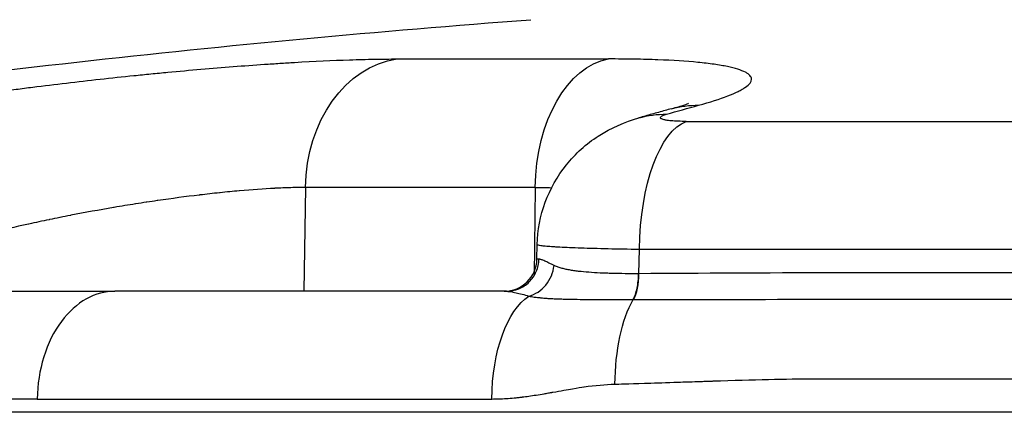
# Model space of a CAD drawing. Extents: x -29 to 68469, y -53473 to 17807.
# Drawn here: x 3697 to 3839, y -11560 to -11502 of the extents above; entities that cross this region are included whole.
import ezdxf

# ---------------------------------------------------------------- set-up
doc = ezdxf.new("R2010")
doc.units = 0
doc.header["$MEASUREMENT"] = 0
doc.header["$PDMODE"] = 1
doc.layers.get('0').update_dxf_attribs({"linetype": 'CONTINUOUS'})
doc.layers.get('DefPoints').update_dxf_attribs({"linetype": 'CONTINUOUS'})
doc.layers.add('FRAM3', color=1, linetype='CONTINUOUS', lineweight=50)
doc.layers.add('寸法線', color=3, linetype='CONTINUOUS', lineweight=18)
doc.layers.add('外形線', color=7, linetype='CONTINUOUS')
doc.styles.get("Standard").update_dxf_attribs({"font": 'TXT.SHX', "bigfont": 'bigfont.shx'})
doc.dimstyles.new('60ベース', dxfattribs={"dimscale": 60, "dimtxt": 3, "dimasz": 3, "dimexe": 0, "dimexo": 1, "dimgap": 1, "dimtad": 3, "dimdec": 1, "dimdsep": 46, "dimtxsty": 'STANDARD', "dimblk": 'DOTSMALL', "dimcen": 0, "dimclrd": 256, "dimclre": 256, "dimclrt": 7, "dimadec": 3, "dimazin": 2, "dimtfac": 1, "dimtdec": 1, "dimtix": 1, "dimtmove": 2, "dimatfit": 2, "dimldrblk": 'OPEN', "dimfxl": 1, "dimtolj": 1, "dimlwd": -1, "dimlwe": -1, "dimarcsym": 0})

# ---------------------------------------------------------------- blocks, each defined once
blk = doc.blocks.new('_DotSmall')
at = {"layer": 'FRAM3', "color": 0, "const_width": 0.5}
blk.add_lwpolyline([(-0.0625, 0, 1), (0.0625, 0, 1)], format="xyb", close=True, dxfattribs=at)
blk = doc.blocks.new('*D29')
at = {"layer": 'DefPoints', "color": 0}
for p in [(6256.73, -7785), (6256.73, -9768.33), (2638.21, -11823.13)]:
    blk.add_point(p, dxfattribs=at)
at = {"layer": '寸法線', "linetype": 'ByBlock'}
for p, q in [((2638.21, -11763.13), (2638.21, -7785)), ((2638.21, -7785), (6256.73, -7785)), ((6256.73, -9708.33), (6256.73, -7785))]:
    blk.add_line(p, q, dxfattribs=at)
at = {"layer": '寸法線', "xscale": 180, "yscale": 180, "zscale": 180, "rotation": 180}
blk.add_blockref('_DotSmall', (2638.21, -7785), dxfattribs=at)
at = {"layer": '寸法線', "xscale": 180, "yscale": 180, "zscale": 180}
blk.add_blockref('_DotSmall', (6256.73, -7785), dxfattribs=at)
at = {"layer": '寸法線', "color": 7, "insert": (4447.47, -7635), "char_height": 180, "attachment_point": 5}
blk.add_mtext('\\A1;(3619)', dxfattribs=at)
blk = doc.blocks.new('_OPEN')
at = {"color": 0, "linetype": 'ByBlock'}
for p, q in [((-1, 0.16667), (0, 0)), ((0, 0), (-1, -0.16667)), ((0, 0), (-1, 0))]:
    blk.add_line(p, q, dxfattribs=at)

msp = doc.modelspace()

# ---------------------------------------------------------------- linework, layer by layer
at = {"layer": '外形線', "extrusion": (0, 1, 0)}
for p, q in [((3751.619, -11507.731), (3782.187, -11507.731)), ((3786.575, -11516.265), (3786.575, -11516.265)), ((3793.449, -11516.768), (4012.446, -11516.768)), ((3738.359, -11526.334), (3738.154, -11541.365)), ((3771.605, -11526.334), (3738.359, -11526.334)), ((3771.605, -11526.334), (3771.467, -11539.064)), ((3771.837, -11536.72), (3771.89, -11534.592)), ((3786.605, -11538.821), (3786.699, -11535.274)), ((3786.699, -11535.274), (4019.195, -11535.274)), ((3615.305, -11558.827), (4190.59, -11558.827))]:
    msp.add_line(p, q, dxfattribs=at)
at = {"layer": '外形線', "extrusion": (-1e-16, 0, -1)}
msp.add_arc((-3902.947, -13267.606), 1770.493, 81.454786, 85.724744, dxfattribs=at)
for centre, major_axis, ratio, start_param, end_param in [((3753.247, -11526.666), (0, 19.05), 0.7816293, -1.553343, -0.1095708), ((3783.486, -11526.666), (0, 19.05), 0.6237432, -1.553343, -0.1095708), ((3893.559, -13267.416), (35.833, 1770.097), 0.5064103, -0.1549612, -0.1497751), ((3796.394, -11533.292), (-5.07, 18.363), 0.852639, 0, 0.2426624), ((3791.821, -11534.578), (-5.246, 18.314), 0.8519603, 0, 0.2508442), ((3794.627, -11535.606), (0, 19.05), 0.4162216, -1.553343, -0.1491421), ((3797.227, -11536.601), (25.39, 0.12), 0.0014696, 2.9862269, 3.1416363), ((3772.916, -11557.24), (0, 15.875), 0.4785171, -1.5533431, -0.2979231), ((3789.631, -11555.085), (0, 15.601), 0.416643, -1.553343, -0.638949)]:
    msp.add_ellipse(centre, major_axis=major_axis, ratio=ratio, start_param=start_param, end_param=end_param, dxfattribs=at)
at = {"layer": '外形線'}
for centre, major_axis, ratio, start_param, end_param in [((3767.094, -11536.602), (0, 4.762), 0.9994011, 3.1415927, 4.6872975), ((3784.622, -11538.738), (-0.02, 4.762), 0.416403, 3.7787115, 4.6931748)]:
    msp.add_ellipse(centre, major_axis=major_axis, ratio=ratio, start_param=start_param, end_param=end_param, dxfattribs=at)
at = {"layer": '外形線', "extrusion": (-1e-16, 1e-16, -1)}
msp.add_ellipse((3790.125, -11532.612), major_axis=(13.126, 2.207), ratio=0.4422253, start_param=1.9157605, end_param=1.9197331, dxfattribs=at)
at = {"layer": '外形線'}
for points, knots in [([(3680.661, -11514.428), (3683.495, -11513.966), (3686.436, -11513.517), (3689.48, -11513.08), (3691.002, -11512.861), (3692.55, -11512.646), (3694.124, -11512.434), (3694.911, -11512.327), (3695.705, -11512.222), (3696.505, -11512.117), (3697.306, -11512.013), (3698.115, -11511.909), (3698.924, -11511.806), (3702.162, -11511.397), (3705.41, -11511.012), (3708.667, -11510.652), (3710.295, -11510.472), (3711.926, -11510.298), (3713.56, -11510.131), (3714.376, -11510.047), (3715.194, -11509.965), (3716.012, -11509.884), (3716.83, -11509.803), (3717.647, -11509.725), (3718.457, -11509.648), (3721.697, -11509.342), (3724.847, -11509.07), (3727.91, -11508.833), (3729.441, -11508.714), (3730.951, -11508.604), (3732.437, -11508.503), (3733.181, -11508.452), (3733.92, -11508.404), (3734.65, -11508.358), (3735.38, -11508.312), (3736.099, -11508.268), (3736.806, -11508.227), (3739.636, -11508.063), (3742.287, -11507.94), (3744.762, -11507.857), (3745.999, -11507.815), (3747.191, -11507.784), (3748.338, -11507.763), (3748.912, -11507.752), (3749.474, -11507.744), (3750.021, -11507.739), (3750.568, -11507.733), (3751.1, -11507.731), (3751.619, -11507.731)], [0, 0, 0, 0, 0.00982957, 0.00982957, 0.00982957, 0.014744355, 0.014744355, 0.014744355, 0.017201748, 0.017201748, 0.017201748, 0.01965914, 0.01965914, 0.01965914, 0.029488711, 0.029488711, 0.029488711, 0.034403496, 0.034403496, 0.034403496, 0.036860888, 0.036860888, 0.036860888, 0.039318281, 0.039318281, 0.039318281, 0.049147851, 0.049147851, 0.049147851, 0.054062636, 0.054062636, 0.054062636, 0.056520029, 0.056520029, 0.056520029, 0.058977421, 0.058977421, 0.058977421, 0.068806991, 0.068806991, 0.068806991, 0.073721776, 0.073721776, 0.073721776, 0.076179169, 0.076179169, 0.076179169, 0.078636562, 0.078636562, 0.078636562, 0.078636562]), ([(3795.235, -11514.428), (3796.909, -11513.966), (3798.306, -11513.517), (3799.437, -11513.08), (3800.002, -11512.861), (3800.501, -11512.646), (3800.931, -11512.434), (3801.147, -11512.327), (3801.345, -11512.222), (3801.526, -11512.117), (3801.707, -11512.013), (3801.871, -11511.909), (3802.016, -11511.806), (3802.596, -11511.397), (3802.881, -11511.012), (3802.879, -11510.652), (3802.878, -11510.472), (3802.805, -11510.298), (3802.658, -11510.131), (3802.585, -11510.047), (3802.493, -11509.965), (3802.382, -11509.884), (3802.271, -11509.803), (3802.142, -11509.725), (3801.995, -11509.648), (3801.406, -11509.342), (3800.536, -11509.07), (3799.39, -11508.833), (3798.817, -11508.714), (3798.174, -11508.604), (3797.46, -11508.503), (3797.103, -11508.452), (3796.728, -11508.404), (3796.336, -11508.358), (3795.944, -11508.312), (3795.536, -11508.268), (3795.114, -11508.227), (3793.426, -11508.063), (3791.503, -11507.94), (3789.347, -11507.857), (3788.269, -11507.815), (3787.132, -11507.784), (3785.936, -11507.763), (3785.337, -11507.752), (3784.723, -11507.744), (3784.098, -11507.739), (3783.473, -11507.733), (3782.836, -11507.731), (3782.187, -11507.731)], [0, 0, 0, 0, 0.00982957, 0.00982957, 0.00982957, 0.014744355, 0.014744355, 0.014744355, 0.017201748, 0.017201748, 0.017201748, 0.01965914, 0.01965914, 0.01965914, 0.029488711, 0.029488711, 0.029488711, 0.034403496, 0.034403496, 0.034403496, 0.036860888, 0.036860888, 0.036860888, 0.039318281, 0.039318281, 0.039318281, 0.049147851, 0.049147851, 0.049147851, 0.054062636, 0.054062636, 0.054062636, 0.056520029, 0.056520029, 0.056520029, 0.058977421, 0.058977421, 0.058977421, 0.068806991, 0.068806991, 0.068806991, 0.073721776, 0.073721776, 0.073721776, 0.076179169, 0.076179169, 0.076179169, 0.078636562, 0.078636562, 0.078636562, 0.078636562]), ([(3791.324, -11514.929), (3791.008, -11515.017), (3790.691, -11515.104), (3790.057, -11515.281), (3789.741, -11515.369), (3789.107, -11515.546), (3788.791, -11515.635), (3788.158, -11515.814), (3787.841, -11515.904), (3787.208, -11516.084), (3786.891, -11516.174), (3786.575, -11516.265)], [0.1395238477, 0.1395238477, 0.1395238477, 0.1395238477, 0.1405610625, 0.1405610625, 0.1415982774, 0.1415982774, 0.1426354922, 0.1426354922, 0.143672707, 0.143672707, 0.1447099218, 0.1447099218, 0.1447099218, 0.1447099218]), ([(3791.324, -11514.929), (3792.063, -11514.725), (3792.671, -11514.539), (3793.487, -11514.267), (3793.735, -11514.169), (3793.779, -11514.151), (3793.781, -11514.15), (3793.781, -11514.15)], [0, 0, 0, 0, 0.5575262, 0.5575262, 1.0628407, 1.0628407, 1.1104087, 1.1104087, 1.1104087, 1.1104087]), ([(3771.889, -11534.588), (3771.941, -11532.517), (3772.338, -11530.428), (3773.762, -11526.531), (3774.81, -11524.674), (3777.405, -11521.436), (3778.989, -11520.013), (3782.558, -11517.694), (3784.621, -11516.825), (3786.575, -11516.265)], [0, 0, 0, 0, 0.6221183, 0.6221183, 1.246349, 1.246349, 1.871127, 1.871127, 2.53923, 2.53923, 2.53923, 2.53923]), ([(3793.449, -11516.768), (3793.036, -11516.768), (3792.649, -11516.761), (3792.289, -11516.747), (3792.109, -11516.74), (3791.935, -11516.731), (3791.768, -11516.721), (3791.602, -11516.711), (3791.445, -11516.699), (3791.298, -11516.685), (3791.003, -11516.658), (3790.745, -11516.625), (3790.525, -11516.586), (3790.47, -11516.576), (3790.418, -11516.566), (3790.368, -11516.556), (3790.319, -11516.545), (3790.272, -11516.535), (3790.228, -11516.524), (3790.141, -11516.501), (3790.064, -11516.478), (3789.999, -11516.454), (3789.933, -11516.43), (3789.879, -11516.404), (3789.836, -11516.377), (3789.793, -11516.351), (3789.761, -11516.323), (3789.741, -11516.294), (3789.701, -11516.237), (3789.708, -11516.178), (3789.761, -11516.116), (3789.774, -11516.1), (3789.79, -11516.084), (3789.809, -11516.069), (3789.828, -11516.053), (3789.85, -11516.037), (3789.875, -11516.021), (3789.925, -11515.988), (3789.985, -11515.956), (3790.056, -11515.924), (3790.199, -11515.859), (3790.383, -11515.794), (3790.612, -11515.729)], [0, 0, 0, 0, 0.001346503, 0.001346503, 0.001346503, 0.002019754, 0.002019754, 0.002019754, 0.002693006, 0.002693006, 0.002693006, 0.004039508, 0.004039508, 0.004039508, 0.004376134, 0.004376134, 0.004376134, 0.00471276, 0.00471276, 0.00471276, 0.005386011, 0.005386011, 0.005386011, 0.006059263, 0.006059263, 0.006059263, 0.006732514, 0.006732514, 0.006732514, 0.008079017, 0.008079017, 0.008079017, 0.008415643, 0.008415643, 0.008415643, 0.008752268, 0.008752268, 0.008752268, 0.00942552, 0.00942552, 0.00942552, 0.010772023, 0.010772023, 0.010772023, 0.010772023]), ([(3738.359, -11526.334), (3737.692, -11526.334), (3736.986, -11526.345), (3736.247, -11526.366), (3736.243, -11526.366), (3736.239, -11526.366), (3736.234, -11526.366), (3735.5, -11526.387), (3734.736, -11526.418), (3733.944, -11526.459), (3733.935, -11526.459), (3733.926, -11526.46), (3733.918, -11526.46), (3732.331, -11526.543), (3730.633, -11526.664), (3728.822, -11526.825), (3728.804, -11526.827), (3728.785, -11526.828), (3728.766, -11526.83), (3728.329, -11526.869), (3727.885, -11526.911), (3727.434, -11526.954), (3726.963, -11527), (3726.488, -11527.048), (3726.009, -11527.098), (3725.986, -11527.1), (3725.963, -11527.103), (3725.94, -11527.105), (3725.005, -11527.203), (3724.056, -11527.31), (3723.094, -11527.424), (3723.068, -11527.428), (3723.041, -11527.431), (3723.015, -11527.434), (3721.066, -11527.667), (3719.064, -11527.932), (3717.009, -11528.231), (3716.979, -11528.235), (3716.948, -11528.239), (3716.918, -11528.244), (3716.427, -11528.315), (3715.931, -11528.389), (3715.435, -11528.464), (3715.405, -11528.469), (3715.374, -11528.473), (3715.343, -11528.478), (3714.847, -11528.553), (3714.352, -11528.63), (3713.857, -11528.708), (3713.827, -11528.713), (3713.797, -11528.718), (3713.767, -11528.723), (3712.745, -11528.884), (3711.726, -11529.051), (3710.708, -11529.224), (3710.68, -11529.229), (3710.651, -11529.234), (3710.623, -11529.239), (3708.554, -11529.591), (3706.493, -11529.967), (3704.441, -11530.366), (3704.419, -11530.37), (3704.397, -11530.374), (3704.375, -11530.379), (3703.876, -11530.476), (3703.378, -11530.574), (3702.885, -11530.674), (3702.866, -11530.677), (3702.846, -11530.681), (3702.827, -11530.685), (3702.332, -11530.785), (3701.841, -11530.885), (3701.354, -11530.986), (3701.337, -11530.99), (3701.32, -11530.993), (3701.303, -11530.997), (3700.308, -11531.204), (3699.33, -11531.413), (3698.368, -11531.626), (3698.356, -11531.628), (3698.345, -11531.631), (3698.333, -11531.633), (3696.388, -11532.063), (3694.509, -11532.505), (3692.7, -11532.96)], [0, 0, 0, 0, 0.003207993, 0.003207993, 0.003207993, 0.003226677, 0.003226677, 0.003226677, 0.00641735, 0.00641735, 0.00641735, 0.006453354, 0.006453354, 0.006453354, 0.012841378, 0.012841378, 0.012841378, 0.012906709, 0.012906709, 0.012906709, 0.014448411, 0.014448411, 0.014448411, 0.016056053, 0.016056053, 0.016056053, 0.016133386, 0.016133386, 0.016133386, 0.019273935, 0.019273935, 0.019273935, 0.019360063, 0.019360063, 0.019360063, 0.025719714, 0.025719714, 0.025719714, 0.025813418, 0.025813418, 0.025813418, 0.027333227, 0.027333227, 0.027333227, 0.027426756, 0.027426756, 0.027426756, 0.028947603, 0.028947603, 0.028947603, 0.029040095, 0.029040095, 0.029040095, 0.032178966, 0.032178966, 0.032178966, 0.032266772, 0.032266772, 0.032266772, 0.038651756, 0.038651756, 0.038651756, 0.038720126, 0.038720126, 0.038720126, 0.040271975, 0.040271975, 0.040271975, 0.040333465, 0.040333465, 0.040333465, 0.041892706, 0.041892706, 0.041892706, 0.041946804, 0.041946804, 0.041946804, 0.045135581, 0.045135581, 0.045135581, 0.045173481, 0.045173481, 0.045173481, 0.051626835, 0.051626835, 0.051626835, 0.051626835]), ([(3771.889, -11534.588), (3771.889, -11534.611), (3771.927, -11534.633), (3772.087, -11534.68), (3772.219, -11534.705), (3772.571, -11534.754), (3772.791, -11534.778), (3773.318, -11534.826), (3773.625, -11534.85), (3774.151, -11534.885), (3774.338, -11534.897), (3774.733, -11534.92), (3774.942, -11534.932), (3776.035, -11534.989), (3777.057, -11535.032), (3778.807, -11535.092), (3779.426, -11535.112), (3780.74, -11535.149), (3781.425, -11535.167), (3783.554, -11535.218), (3785.074, -11535.248), (3786.699, -11535.274)], [0.0134362, 0.0134362, 0.0134362, 0.0134362, 0.015852645, 0.015852645, 0.018494752, 0.018494752, 0.021136859, 0.021136859, 0.023778967, 0.023778967, 0.025100021, 0.025100021, 0.026421074, 0.026421074, 0.031705289, 0.031705289, 0.034347397, 0.034347397, 0.036989504, 0.036989504, 0.042273719, 0.042273719, 0.042273719, 0.042273719]), ([(3767.439, -11541.365), (3768.045, -11541.364), (3768.65, -11541.245), (3769.212, -11541.014), (3769.773, -11540.783), (3770.289, -11540.441), (3770.723, -11540.013), (3771.157, -11539.585), (3771.508, -11539.071), (3771.75, -11538.509), (3771.993, -11537.947), (3772.127, -11537.338), (3772.143, -11536.725)], [0, 0, 0, 0, 0.25, 0.25, 0.25, 0.5, 0.5, 0.5, 0.75, 0.75, 0.75, 1, 1, 1, 1]), ([(3770.689, -11542.063), (3771.149, -11541.944), (3771.602, -11541.743), (3772.019, -11541.47), (3772.436, -11541.197), (3772.817, -11540.853), (3773.143, -11540.456), (3773.468, -11540.059), (3773.738, -11539.61), (3773.937, -11539.131), (3774.136, -11538.653), (3774.266, -11538.145), (3774.318, -11537.635)], [0, 0, 0, 0, 0.25, 0.25, 0.25, 0.5, 0.5, 0.5, 0.75, 0.75, 0.75, 1, 1, 1, 1]), ([(3774.318, -11537.635), (3773.79, -11537.372), (3773.346, -11537.147), (3772.983, -11536.985), (3772.799, -11536.904), (3772.636, -11536.838), (3772.494, -11536.793), (3772.424, -11536.771), (3772.358, -11536.753), (3772.299, -11536.742), (3772.269, -11536.736), (3772.24, -11536.732), (3772.213, -11536.729), (3772.199, -11536.727), (3772.186, -11536.726), (3772.173, -11536.726), (3772.167, -11536.725), (3772.16, -11536.725), (3772.154, -11536.725), (3772.151, -11536.725), (3772.148, -11536.725), (3772.145, -11536.725), (3772.144, -11536.725), (3772.143, -11536.725), (3772.143, -11536.725)], [0, 0, 0, 0, 0.003727262, 0.003727262, 0.003727262, 0.005618851, 0.005618851, 0.005618851, 0.006559683, 0.006559683, 0.006559683, 0.0070296525, 0.0070296525, 0.0070296525, 0.0072645183, 0.0072645183, 0.0072645183, 0.0073819206, 0.0073819206, 0.0073819206, 0.007440614, 0.007440614, 0.007440614, 0.0074545239, 0.0074545239, 0.0074545239, 0.0074545239]), ([(3786.554, -11538.822), (3785.222, -11538.829), (3783.957, -11538.819), (3782.758, -11538.786), (3782.751, -11538.786), (3782.744, -11538.785), (3782.736, -11538.785), (3782.443, -11538.777), (3782.153, -11538.767), (3781.867, -11538.757), (3781.574, -11538.746), (3781.285, -11538.733), (3781.001, -11538.72), (3780.994, -11538.72), (3780.987, -11538.719), (3780.98, -11538.719), (3780.42, -11538.692), (3779.883, -11538.659), (3779.37, -11538.62), (3779.364, -11538.619), (3779.358, -11538.619), (3779.353, -11538.618), (3778.839, -11538.579), (3778.349, -11538.533), (3777.881, -11538.478), (3777.763, -11538.465), (3777.647, -11538.45), (3777.531, -11538.435), (3777.416, -11538.42), (3777.303, -11538.405), (3777.19, -11538.388), (3776.966, -11538.356), (3776.748, -11538.32), (3776.535, -11538.282), (3776.532, -11538.281), (3776.529, -11538.281), (3776.525, -11538.28), (3776.316, -11538.242), (3776.113, -11538.202), (3775.917, -11538.158), (3775.717, -11538.114), (3775.525, -11538.066), (3775.34, -11538.014), (3775.338, -11538.014), (3775.337, -11538.013), (3775.335, -11538.013), (3775.152, -11537.961), (3774.976, -11537.906), (3774.807, -11537.844), (3774.636, -11537.782), (3774.473, -11537.714), (3774.318, -11537.635)], [0, 0, 0, 0, 0.004366962, 0.004366962, 0.004366962, 0.004392785, 0.004392785, 0.004392785, 0.005463729, 0.005463729, 0.005463729, 0.006562272, 0.006562272, 0.006562272, 0.006589178, 0.006589178, 0.006589178, 0.008761114, 0.008761114, 0.008761114, 0.00878557, 0.00878557, 0.00878557, 0.010960711, 0.010960711, 0.010960711, 0.01151076, 0.01151076, 0.01151076, 0.012060883, 0.012060883, 0.012060883, 0.01316138, 0.01316138, 0.01316138, 0.013178356, 0.013178356, 0.013178356, 0.014262241, 0.014262241, 0.014262241, 0.015363838, 0.015363838, 0.015363838, 0.015374748, 0.015374748, 0.015374748, 0.016466617, 0.016466617, 0.016466617, 0.017571141, 0.017571141, 0.017571141, 0.017571141]), ([(3785.755, -11542.561), (3786, -11542.128), (3786.2, -11541.561), (3786.475, -11540.269), (3786.549, -11539.547), (3786.554, -11538.822)], [0, 0, 0, 0, 0.5, 0.5, 0.99999979, 0.99999979, 0.99999979, 0.99999979]), ([(3902.947, -11538.691), (3902.92, -11538.691), (3902.892, -11538.691), (3902.865, -11538.691), (3892.837, -11538.691), (3882.847, -11538.692), (3872.892, -11538.692), (3872.85, -11538.692), (3872.808, -11538.692), (3872.766, -11538.692), (3870.266, -11538.692), (3867.769, -11538.692), (3865.275, -11538.692), (3862.83, -11538.692), (3860.395, -11538.692), (3857.968, -11538.692), (3857.92, -11538.692), (3857.872, -11538.692), (3857.823, -11538.692), (3852.929, -11538.691), (3848.071, -11538.691), (3843.25, -11538.691), (3843.201, -11538.691), (3843.152, -11538.691), (3843.103, -11538.691), (3838.284, -11538.691), (3833.501, -11538.691), (3828.755, -11538.691), (3828.71, -11538.691), (3828.666, -11538.691), (3828.622, -11538.691), (3826.269, -11538.691), (3823.925, -11538.691), (3821.591, -11538.691), (3821.551, -11538.691), (3821.51, -11538.691), (3821.47, -11538.691), (3819.132, -11538.691), (3816.802, -11538.69), (3814.482, -11538.692), (3814.447, -11538.692), (3814.413, -11538.692), (3814.378, -11538.692), (3804.973, -11538.704), (3795.713, -11538.782), (3786.605, -11538.821)], [0.11954445, 0.11954445, 0.11954445, 0.11954445, 0.11962605, 0.11962605, 0.11962605, 0.14946837, 0.14946837, 0.14946837, 0.14959462, 0.14959462, 0.14959462, 0.15708673, 0.15708673, 0.15708673, 0.16443033, 0.16443033, 0.16443033, 0.16457658, 0.16457658, 0.16457658, 0.17939228, 0.17939228, 0.17939228, 0.17954322, 0.17954322, 0.17954322, 0.19435424, 0.19435424, 0.19435424, 0.19449278, 0.19449278, 0.19449278, 0.20183522, 0.20183522, 0.20183522, 0.2019612, 0.2019612, 0.2019612, 0.2093162, 0.2093162, 0.2093162, 0.20942541, 0.20942541, 0.20942541, 0.23924012, 0.23924012, 0.23924012, 0.23924012]), ([(3667.408, -11541.365), (3668.217, -11541.365), (3669.037, -11541.365), (3669.87, -11541.365), (3672.101, -11541.365), (3674.421, -11541.365), (3676.827, -11541.365), (3678.48, -11541.365), (3680.174, -11541.365), (3681.909, -11541.365), (3683.34, -11541.365), (3684.8, -11541.365), (3686.286, -11541.365), (3686.601, -11541.365), (3686.918, -11541.365), (3687.236, -11541.365), (3694.49, -11541.365), (3702.345, -11541.365), (3710.8, -11541.365), (3710.8, -11541.365), (3710.801, -11541.365), (3710.801, -11541.365)], [0.04028879, 0.04028879, 0.04028879, 0.04028879, 0.07152634, 0.07152634, 0.07152634, 0.1552138, 0.1552138, 0.1552138, 0.21267631, 0.21267631, 0.21267631, 0.26007052, 0.26007052, 0.26007052, 0.27013882, 0.27013882, 0.27013882, 0.49998886, 0.49998886, 0.49998886, 0.49999955, 0.49999955, 0.49999955, 0.49999955]), ([(3710.801, -11541.365), (3709.393, -11541.365), (3707.997, -11541.739), (3705.346, -11543.216), (3704.12, -11544.321), (3701.987, -11547.183), (3701.117, -11548.936), (3699.922, -11552.798), (3699.603, -11554.866), (3699.576, -11556.962)], [-0.97388204, -0.97388204, -0.97388204, -0.97388204, -0.73867743, -0.73867743, -0.49796292, -0.49796292, -0.24760283, -0.24760283, -0.00000161, -0.00000161, -0.00000161, -0.00000161]), ([(3767.439, -11541.365), (3766.034, -11541.365), (3764.636, -11541.365), (3763.246, -11541.365), (3759.523, -11541.365), (3755.856, -11541.365), (3752.245, -11541.365), (3749.765, -11541.365), (3747.312, -11541.365), (3744.886, -11541.365), (3742.885, -11541.365), (3740.901, -11541.365), (3738.939, -11541.365), (3738.522, -11541.365), (3738.106, -11541.365), (3737.691, -11541.365), (3728.221, -11541.365), (3719.258, -11541.365), (3710.802, -11541.365), (3710.802, -11541.365), (3710.801, -11541.365), (3710.801, -11541.365)], [0.04028879, 0.04028879, 0.04028879, 0.04028879, 0.07152634, 0.07152634, 0.07152634, 0.1552138, 0.1552138, 0.1552138, 0.21267631, 0.21267631, 0.21267631, 0.26007052, 0.26007052, 0.26007052, 0.27013882, 0.27013882, 0.27013882, 0.49998886, 0.49998886, 0.49998886, 0.49999955, 0.49999955, 0.49999955, 0.49999955]), ([(3767.439, -11541.365), (3767.462, -11541.365), (3767.486, -11541.365), (3767.535, -11541.366), (3767.608, -11541.369), (3767.685, -11541.374), (3767.843, -11541.388), (3767.953, -11541.402), (3768.3, -11541.455), (3768.552, -11541.506), (3769.368, -11541.693), (3769.991, -11541.865), (3770.689, -11542.063)], [0.0000000139, 0.0000000139, 0.0000000139, 0.0000000139, 0.0002465085, 0.0002465085, 0.000493077, 0.000986214, 0.000986214, 0.0019724881, 0.0019724881, 0.0039450362, 0.0039450362, 0.0078901324, 0.0078901324, 0.0078901324, 0.0078901324]), ([(3770.689, -11542.063), (3770.948, -11542.115), (3771.208, -11542.156), (3771.467, -11542.193), (3771.509, -11542.199), (3771.551, -11542.204), (3771.593, -11542.21), (3771.811, -11542.239), (3772.029, -11542.265), (3772.249, -11542.288), (3772.315, -11542.295), (3772.38, -11542.301), (3772.446, -11542.307), (3772.723, -11542.334), (3773.004, -11542.357), (3773.289, -11542.378), (3773.479, -11542.391), (3773.671, -11542.404), (3773.866, -11542.415), (3773.957, -11542.42), (3774.048, -11542.425), (3774.14, -11542.43), (3774.423, -11542.444), (3774.71, -11542.457), (3775.002, -11542.467), (3775.147, -11542.473), (3775.293, -11542.478), (3775.44, -11542.482), (3775.586, -11542.486), (3775.734, -11542.49), (3775.882, -11542.494), (3776.372, -11542.506), (3776.875, -11542.516), (3777.392, -11542.524), (3777.489, -11542.525), (3777.586, -11542.526), (3777.685, -11542.528), (3778.216, -11542.535), (3778.762, -11542.539), (3779.322, -11542.543), (3779.408, -11542.544), (3779.494, -11542.544), (3779.58, -11542.545), (3779.904, -11542.547), (3780.232, -11542.549), (3780.563, -11542.551), (3780.829, -11542.552), (3781.098, -11542.553), (3781.369, -11542.555), (3781.433, -11542.555), (3781.498, -11542.555), (3781.563, -11542.555), (3782.2, -11542.558), (3782.85, -11542.559), (3783.513, -11542.56), (3784.244, -11542.561), (3784.993, -11542.561), (3785.755, -11542.561)], [-0.00000006, -0.00000006, -0.00000006, -0.00000006, 0.00126007, 0.00126007, 0.00126007, 0.001463777, 0.001463777, 0.001463777, 0.0025202, 0.0025202, 0.0025202, 0.002833158, 0.002833158, 0.002833158, 0.004157375, 0.004157375, 0.004157375, 0.005040459, 0.005040459, 0.005040459, 0.005454562, 0.005454562, 0.005454562, 0.006731704, 0.006731704, 0.006731704, 0.007363717, 0.007363717, 0.007363717, 0.0079919, 0.0079919, 0.0079919, 0.010080979, 0.010080979, 0.010080979, 0.010473747, 0.010473747, 0.010473747, 0.012601239, 0.012601239, 0.012601239, 0.012925779, 0.012925779, 0.012925779, 0.014142724, 0.014142724, 0.014142724, 0.015121498, 0.015121498, 0.015121498, 0.015354075, 0.015354075, 0.015354075, 0.017641758, 0.017641758, 0.017641758, 0.020162018, 0.020162018, 0.020162018, 0.020162018]), ([(3785.755, -11542.561), (3785.755, -11542.561), (3785.755, -11542.561), (3785.755, -11542.561), (3785.776, -11542.561), (3785.797, -11542.561), (3785.818, -11542.561)], [-0.00000006, -0.00000006, -0.00000006, -0.00000006, 0, 0, 0, 0.000068872624, 0.000068872624, 0.000068872624, 0.000068872624]), ([(3785.818, -11542.561), (3794.972, -11542.551), (3804.27, -11542.528), (3813.733, -11542.524), (3813.766, -11542.524), (3813.799, -11542.524), (3813.832, -11542.524), (3816.169, -11542.523), (3818.516, -11542.524), (3820.872, -11542.524), (3820.91, -11542.524), (3820.948, -11542.524), (3820.986, -11542.524), (3823.34, -11542.524), (3825.703, -11542.524), (3828.076, -11542.524), (3828.116, -11542.524), (3828.155, -11542.524), (3828.195, -11542.524), (3832.981, -11542.524), (3837.804, -11542.524), (3842.663, -11542.524), (3842.703, -11542.524), (3842.743, -11542.524), (3842.783, -11542.524), (3847.649, -11542.524), (3852.551, -11542.524), (3857.492, -11542.524), (3857.527, -11542.524), (3857.562, -11542.524), (3857.596, -11542.524), (3860.054, -11542.524), (3862.521, -11542.524), (3864.998, -11542.525), (3867.511, -11542.525), (3870.026, -11542.525), (3872.544, -11542.525), (3872.569, -11542.525), (3872.593, -11542.525), (3872.618, -11542.525), (3882.663, -11542.525), (3892.745, -11542.524), (3902.864, -11542.524), (3902.892, -11542.524), (3902.92, -11542.524), (3902.947, -11542.524)], [0, 0, 0, 0, 0.02992178, 0.02992178, 0.02992178, 0.03002656, 0.03002656, 0.03002656, 0.03741463, 0.03741463, 0.03741463, 0.03753319, 0.03753319, 0.03753319, 0.04491612, 0.04491612, 0.04491612, 0.04503983, 0.04503983, 0.04503983, 0.05993077, 0.05993077, 0.05993077, 0.06005311, 0.06005311, 0.06005311, 0.07496113, 0.07496113, 0.07496113, 0.07506639, 0.07506639, 0.07506639, 0.08248256, 0.08248256, 0.08248256, 0.09000616, 0.09000616, 0.09000616, 0.09007967, 0.09007967, 0.09007967, 0.12010013, 0.12010013, 0.12010013, 0.12018212, 0.12018212, 0.12018212, 0.12018212]), ([(3765.321, -11556.962), (3765.987, -11556.962), (3766.686, -11556.938), (3767.418, -11556.889), (3767.784, -11556.865), (3768.158, -11556.835), (3768.541, -11556.798), (3768.732, -11556.78), (3768.925, -11556.76), (3769.121, -11556.739), (3769.219, -11556.728), (3769.317, -11556.717), (3769.416, -11556.706), (3769.465, -11556.7), (3769.515, -11556.694), (3769.564, -11556.688), (3769.608, -11556.683), (3769.651, -11556.678), (3769.695, -11556.673), (3769.701, -11556.672), (3769.709, -11556.671), (3769.714, -11556.67), (3770.319, -11556.597), (3770.991, -11556.502), (3771.73, -11556.387), (3772.099, -11556.329), (3772.486, -11556.266), (3772.889, -11556.198), (3773.09, -11556.164), (3773.296, -11556.129), (3773.506, -11556.092), (3773.611, -11556.074), (3773.718, -11556.056), (3773.825, -11556.037), (3773.878, -11556.027), (3773.932, -11556.018), (3773.986, -11556.008), (3774.013, -11556.003), (3774.04, -11555.998), (3774.068, -11555.993), (3774.091, -11555.989), (3774.115, -11555.985), (3774.139, -11555.981), (3774.143, -11555.98), (3774.145, -11555.98), (3774.149, -11555.979), (3775.295, -11555.773), (3776.241, -11555.6), (3776.988, -11555.473), (3777.732, -11555.347), (3778.277, -11555.264), (3778.62, -11555.215), (3778.629, -11555.214), (3778.656, -11555.21), (3778.676, -11555.207), (3780.254, -11554.981), (3781.741, -11554.849), (3783.132, -11554.812)], [0, 0, 0, 0, 0.125, 0.125, 0.125, 0.1875, 0.1875, 0.1875, 0.21875, 0.21875, 0.21875, 0.234375, 0.234375, 0.234375, 0.2421875, 0.2421875, 0.2421875, 0.2490234, 0.2490234, 0.2490234, 0.25, 0.25, 0.25, 0.375, 0.375, 0.375, 0.4375, 0.4375, 0.4375, 0.46875, 0.46875, 0.46875, 0.484375, 0.484375, 0.484375, 0.4921875, 0.4921875, 0.4921875, 0.4960937, 0.4960937, 0.4960937, 0.4995117, 0.4995117, 0.4995117, 0.5, 0.5, 0.5, 0.625, 0.625, 0.625, 0.7495117, 0.7495117, 0.7495117, 0.752735, 0.752735, 0.752735, 1, 1, 1, 1]), ([(3783.132, -11554.812), (3783.637, -11554.799), (3785.058, -11554.754), (3787.417, -11554.678), (3788.596, -11554.64), (3790.009, -11554.593), (3791.662, -11554.539), (3792.489, -11554.512), (3793.375, -11554.483), (3794.322, -11554.452), (3794.795, -11554.437), (3795.284, -11554.421), (3795.788, -11554.405), (3796.039, -11554.396), (3796.295, -11554.388), (3796.555, -11554.379), (3796.684, -11554.375), (3796.815, -11554.371), (3796.947, -11554.367), (3797.013, -11554.364), (3797.079, -11554.362), (3797.145, -11554.36), (3797.207, -11554.358), (3797.269, -11554.356), (3797.332, -11554.354), (3797.336, -11554.354), (3797.342, -11554.354), (3797.345, -11554.354), (3800.246, -11554.259), (3802.913, -11554.182), (3805.335, -11554.128), (3807.755, -11554.074), (3809.93, -11554.043), (3811.854, -11554.03), (3811.858, -11554.03), (3811.86, -11554.03), (3811.861, -11554.03), (3812.05, -11554.029), (3812.802, -11554.023), (3814.119, -11554.021), (3815.334, -11554.019), (3817.031, -11554.022), (3819.218, -11554.022), (3821.26, -11554.022), (3823.73, -11554.022), (3826.636, -11554.022), (3828.694, -11554.022), (3830.97, -11554.022), (3833.468, -11554.022), (3834.717, -11554.022), (3836.022, -11554.022), (3837.382, -11554.022), (3838.063, -11554.022), (3838.757, -11554.022), (3839.465, -11554.022), (3839.82, -11554.022), (3840.177, -11554.022), (3840.538, -11554.022), (3840.719, -11554.022), (3840.9, -11554.022), (3841.083, -11554.022), (3841.174, -11554.022), (3841.265, -11554.022), (3841.357, -11554.022), (3841.403, -11554.022), (3841.449, -11554.022), (3841.495, -11554.022), (3841.521, -11554.022), (3841.546, -11554.022), (3841.572, -11554.022), (3841.59, -11554.022), (3841.607, -11554.022), (3841.624, -11554.022), (3841.627, -11554.022), (3841.631, -11554.022), (3841.633, -11554.022), (3861.755, -11554.022), (3882.351, -11554.022), (3902.947, -11554.022)], [0, 0, 0, 0, 0.03125, 0.03125, 0.03125, 0.046875, 0.046875, 0.046875, 0.0546875, 0.0546875, 0.0546875, 0.05859375, 0.05859375, 0.05859375, 0.06054687, 0.06054687, 0.06054687, 0.06152344, 0.06152344, 0.06152344, 0.06201172, 0.06201172, 0.06201172, 0.06246948, 0.06246948, 0.06246948, 0.0625, 0.0625, 0.0625, 0.09375, 0.09375, 0.09375, 0.12496948, 0.12496948, 0.12496948, 0.12503058, 0.12503058, 0.12503058, 0.15625, 0.15625, 0.15625, 0.18504073, 0.18504073, 0.18504073, 0.21192978, 0.21192978, 0.21192978, 0.23096489, 0.23096489, 0.23096489, 0.24048245, 0.24048245, 0.24048245, 0.24524122, 0.24524122, 0.24524122, 0.24762061, 0.24762061, 0.24762061, 0.24881031, 0.24881031, 0.24881031, 0.24940515, 0.24940515, 0.24940515, 0.24970258, 0.24970258, 0.24970258, 0.24987031, 0.24987031, 0.24987031, 0.24998204, 0.24998204, 0.24998204, 0.25, 0.25, 0.25, 0.5, 0.5, 0.5, 0.5]), ([(3699.576, -11556.962), (3701.212, -11556.962), (3702.866, -11556.962), (3713.643, -11556.962), (3723.316, -11556.962), (3743.634, -11556.962), (3754.28, -11556.962), (3765.321, -11556.962)], [0.7327631, 0.7327631, 0.7327631, 0.7327631, 0.75526673, 0.75526673, 0.87763337, 0.87763337, 1, 1, 1, 1])]:
    msp.add_open_spline(points, degree=3, knots=knots, dxfattribs=at)
for points in [[(3771.605, -11526.334), (3772.425, -11526.334), (3773.217, -11526.344), (3773.973, -11526.364)], [(3771.889, -11534.588), (3771.889, -11534.588), (3771.889, -11534.588), (3771.889, -11534.588)]]:
    msp.add_open_spline(points, degree=3, dxfattribs=at)
at = {"layer": '外形線', "extrusion": (1.4746e-12, -1.13798e-06, 1)}
msp.add_open_spline([(3699.576, -11556.962), (3697.941, -11556.962), (3696.326, -11556.962), (3686.057, -11556.962), (3677.98, -11556.962), (3663.162, -11556.962), (3656.42, -11556.962), (3650.403, -11556.962)], degree=3, knots=[0.7327631, 0.7327631, 0.7327631, 0.7327631, 0.75526673, 0.75526673, 0.87763337, 0.87763337, 1, 1, 1, 1], dxfattribs=at)

# ---------------------------------------------------------------- dimensions: what is measured, and where the dimension line sits
at = {"layer": '寸法線'}
dim = msp.add_linear_dim(base=(6256.729, -7785), p1=(2638.213, -11823.126), p2=(6256.729, -9768.331), text='(<>)', dimstyle='60ベース', override={"dimdec": 0, "dimarcsym": 1}, dxfattribs=at)
dim.commit()
dim.dimension.update_dxf_attribs({"geometry": '*D29', "text_midpoint": (4447.471, -7635)})

doc.saveas('drawing.dxf')
